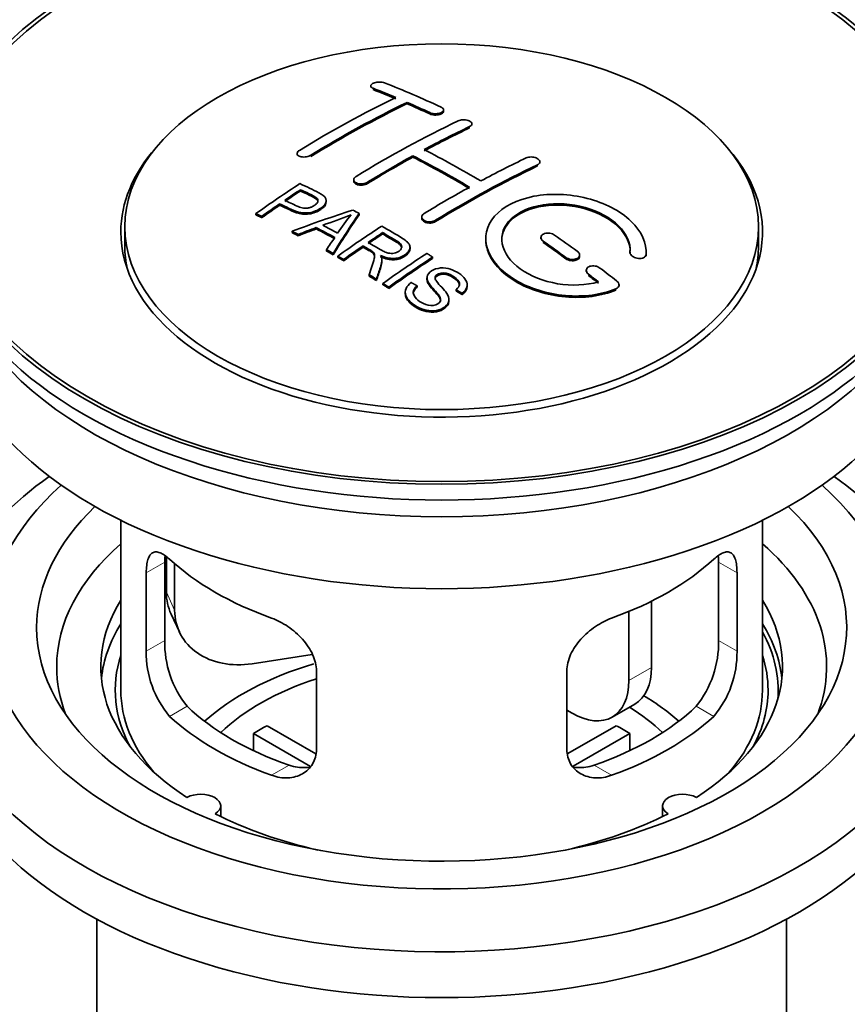
# Model space of a CAD drawing. Units: millimetres. Extents: x 0 to 1478, y 0 to 1758.
# Drawn here: x 159 to 211, y 155 to 216 of the extents above; entities that cross this region are included whole.
import ezdxf
from ezdxf import colors
from ezdxf.entities.mleader import LeaderData, LeaderLine
from ezdxf.math import Vec2, Vec3

# ---------------------------------------------------------------- set-up
doc = ezdxf.new("R2010")
doc.units = ezdxf.units.MM
doc.layers.add('DV5_Défaut', color=7, linetype='Continuous')
doc.layers.add('Défaut', color=7, linetype='Continuous')

# ---------------------------------------------------------------- blocks, each defined once
blk = doc.blocks.new('_DOT')
at = {"color": 0}
blk.add_line((0, 0), (-1, 0), dxfattribs=at)
at = {"color": 0, "const_width": 0.333}
blk.add_lwpolyline([(-0.1665, 0, 1), (0.1665, 0, 1)], format="xyb", close=True, dxfattribs=at)
blk = doc.blocks.new('SE4')
at = {"layer": 'DV5_Défaut', "color": 7, "linetype": 'Continuous', "lineweight": 35}
for p, q in [((181.2, 212.187), (181.2, 212.104)), ((183.467, 211.08), (183.467, 211.162)), ((185.735, 210.61), (185.735, 210.692)), ((187.503, 209.739), (187.503, 209.821)), ((176.603, 207.971), (176.603, 207.888)), ((183.821, 207.748), (183.821, 207.83)), ((191.746, 207.375), (191.746, 207.457)), ((180.139, 206.333), (180.139, 206.251)), ((176.819, 205.633), (176.819, 205.716)), ((175.518, 204.754), (175.518, 204.837)), ((178.423, 204.961), (178.423, 205.043)), ((174.044, 204.142), (174.044, 204.224)), ((174.405, 203.973), (174.405, 204.055)), ((180.469, 204.154), (180.469, 204.235)), ((184.382, 204.013), (184.382, 203.932)), ((165.869, 203.407), (165.869, 202.182)), ((177.804, 203.272), (177.804, 203.354)), ((205.369, 202.182), (205.369, 203.407)), ((176.294, 203.043), (176.294, 203.126)), ((176.676, 202.846), (176.676, 202.928)), ((181.939, 202.956), (181.939, 203.038)), ((191.806, 202.729), (191.806, 202.647)), ((180.723, 202.136), (180.723, 202.218)), ((183.648, 202.052), (183.648, 202.134)), ((178.441, 201.893), (178.441, 201.975)), ((178.854, 201.66), (178.854, 201.742)), ((179.146, 201.494), (179.146, 201.576)), ((185.058, 201.432), (185.058, 201.514)), ((194.22, 201.561), (194.22, 201.643)), ((197.36, 201.813), (197.36, 201.756)), ((198.367, 201.755), (198.367, 201.837)), ((179.507, 201.285), (179.507, 201.367)), ((181.892, 201.24), (181.892, 201.322)), ((181.102, 200.329), (181.102, 200.412)), ((184.705, 200.221), (184.705, 200.139)), ((194.635, 200.688), (194.635, 200.605)), ((181.554, 200.048), (181.554, 200.131)), ((181.96, 199.792), (181.96, 199.874)), ((182.322, 199.561), (182.322, 199.643)), ((184.089, 199.643), (184.089, 199.725)), ((187.215, 199.696), (187.215, 199.778)), ((196.676, 199.695), (196.676, 199.778)), ((183.352, 199.316), (183.352, 199.233)), ((186.522, 199.396), (186.522, 199.479)), ((186.896, 199.171), (186.896, 199.254)), ((186.077, 198.772), (186.077, 198.854)), ((165.619, 185.104), (165.619, 174.503)), ((205.619, 174.503), (205.619, 185.104)), ((168.358, 177.601), (168.358, 182.5)), ((168.457, 182.815), (168.457, 180.611)), ((168.974, 182.39), (168.974, 179.495)), ((202.881, 182.5), (202.881, 177.601)), ((167.206, 181.835), (167.206, 176.936)), ((204.033, 176.936), (204.033, 181.835)), ((198.701, 180.057), (198.701, 175.932)), ((197.286, 179.413), (197.286, 175.115)), ((168.751, 179.253), (169.269, 178.137)), ((177.544, 176.738), (173.804, 176.16)), ((177.812, 170.812), (177.812, 175.711)), ((193.426, 175.711), (193.426, 170.812)), ((193.751, 173.074), (193.426, 173.262)), ((196.251, 172.826), (197.665, 173.643)), ((174.738, 172.294), (177.782, 170.536)), ((193.48, 170.55), (196.501, 172.294)), ((177.437, 169.755), (173.889, 171.804)), ((173.889, 170.734), (173.889, 171.804)), ((197.349, 171.804), (193.811, 169.761)), ((197.349, 171.804), (197.349, 170.734)), ((171.843, 166.631), (171.843, 167.297)), ((199.395, 167.297), (199.395, 166.631)), ((164.119, 160.231), (164.119, 143.068)), ((207.119, 143.068), (207.119, 160.231))]:
    blk.add_line(p, q, dxfattribs=at)
at = {"layer": 'DV5_Défaut', "color": 7, "linetype": 'Continuous', "lineweight": 18}
for p, q in [((181.346, 211.957), (181.346, 212.04)), ((184.882, 210.44), (184.882, 210.522)), ((187.357, 209.568), (187.357, 209.65)), ((177.457, 207.782), (177.457, 207.864)), ((191.599, 207.194), (191.599, 207.276)), ((180.993, 206.099), (180.993, 206.181)), ((185.235, 203.724), (185.235, 203.806)), ((191.953, 202.416), (191.953, 202.498)), ((193.367, 201.409), (193.367, 201.492)), ((198.359, 201.58), (198.359, 201.663)), ((194.781, 200.359), (194.781, 200.441)), ((196.488, 199.456), (196.488, 199.539)), ((167.206, 181.835), (168.358, 182.5)), ((204.033, 181.835), (202.881, 182.5)), ((168.457, 180.611), (168.974, 179.495)), ((167.206, 176.936), (168.358, 177.601)), ((204.033, 176.936), (202.881, 177.601)), ((197.286, 175.115), (198.701, 175.932)), ((168.658, 172.875), (169.749, 173.505)), ((202.581, 172.875), (201.49, 173.505)), ((175.022, 169.201), (176.113, 169.831)), ((196.217, 169.201), (195.126, 169.831))]:
    blk.add_line(p, q, dxfattribs=at)
at = {"layer": 'DV5_Défaut', "color": 7, "linetype": 'Continuous', "lineweight": 35}
for centre, radius, start, end in [((172.325, 222.246), 19.641, 287.41322, 292.93096), ((193.007, 193.78), 16.656, 141.46572, 146.38553), ((174.677, 177.463), 6.321, 178.7495, 218.76651), ((196.562, 177.463), 6.32, 321.23072, 1.25327), ((173.342, 176.84), 6.137, 179.1058, 220.24344), ((197.895, 176.84), 6.138, 319.7591, 0.89167)]:
    blk.add_arc(centre, radius, start, end, dxfattribs=at)
for centre, major_axis in [((185.619, 205.53), (-31.5, 0)), ((185.619, 205.53), (-31.2, 0)), ((185.619, 203.407), (-19.75, 0))]:
    blk.add_ellipse(centre, major_axis=major_axis, ratio=0.57735, dxfattribs=at)
for centre, major_axis, ratio, start_param, end_param in [((189.95, 145.682), (-38.083, 65.962), 0.57735, -0.651509, -0.624963), ((189.95, 145.682), (-38.033, 65.875), 0.57735, -0.651331, -0.624749), ((190.657, 146.091), (-38.04, 65.886), 0.57735, -0.691049, -0.624778), ((178.43, 147.333), (37.866, 65.586), 0.57735, 0.704441, 0.816772), ((179.137, 146.925), (37.93, 65.697), 0.57735, 0.704578, 0.816719), ((179.137, 146.925), (37.88, 65.61), 0.57735, 0.70447, 0.816761), ((189.95, 145.682), (-38.083, 65.962), 0.57735, -0.691157, -0.664745), ((189.95, 145.682), (-38.033, 65.875), 0.57735, -0.691032, -0.664585), ((181.965, 145.292), (38.119, 66.023), 0.57735, 0.698397, 0.816564), ((182.672, 144.883), (38.149, 66.076), 0.57735, 0.698467, 0.750995), ((182.672, 144.883), (38.099, 65.99), 0.57735, 0.698352, 0.75095), ((185.619, 203.08), (-20, 0), 0.57735, 5.812697, 6.283185), ((185.619, 203.08), (-20, 0), 0.57735, 0, 3.612081), ((187.475, 144.253), (-38.183, 66.136), 0.57735, -0.796301, -0.7308), ((182.672, 144.883), (38.149, 66.076), 0.57735, 0.764107, 0.816539), ((182.672, 144.883), (38.099, 65.99), 0.57735, 0.764079, 0.81658), ((186.768, 143.845), (-38.197, 66.16), 0.57735, -0.796297, -0.73082), ((186.768, 143.845), (-38.147, 66.073), 0.57735, -0.796311, -0.730749), ((186.208, 142.842), (38.204, 66.171), 0.57735, 0.698591, 0.751044), ((186.915, 142.434), (38.195, 66.156), 0.57735, 0.698571, 0.816502), ((186.915, 142.434), (38.145, 66.069), 0.57735, 0.698457, 0.816543), ((180.37, 146.213), (38.025, 65.862), 0.57735, 0.852216, 0.903307), ((180.731, 146.004), (38.049, 65.903), 0.57735, 0.858164, 0.876427), ((186.208, 142.842), (38.204, 66.171), 0.57735, 0.764137, 0.816495), ((180.731, 146.004), (37.999, 65.816), 0.57735, 0.85826, 0.876547), ((185.619, 204.55), (-31.5, 0), 0.57735, 0, 3.141593), ((180.731, 146.004), (38.049, 65.903), 0.57735, 0.882428, 0.903232), ((180.731, 146.004), (37.999, 65.816), 0.57735, 0.882557, 0.903389), ((185.315, 143.577), (60.538, 46.62), 0.746076, 1.124335, 1.178868), ((181.963, 144.067), (17.944, 74.169), 0.31556, 0.704746, 0.759699), ((181.963, 144.067), (17.92, 74.072), 0.31556, 0.704813, 0.759839), ((182.029, 141.109), (-38.122, 66.028), 0.57735, -0.756474, -0.749259), ((185.435, 143.409), (59.337, 48.142), 0.739398, 1.140955, 1.15737), ((185.435, 143.409), (59.26, 48.079), 0.739398, 1.1411, 1.157537), ((180.121, 140.008), (-38.008, 65.831), 0.57735, -0.76366, -0.742279), ((180.121, 140.008), (-37.957, 65.744), 0.57735, -0.763631, -0.742222), ((180.417, 140.179), (-38.029, 65.867), 0.57735, -0.761574, -0.744218), ((185.472, 143.267), (38.206, 66.175), 0.57735, 0.8519, 0.902747), ((179.293, 139.53), (-37.943, 65.719), 0.57735, -0.736615, -0.729471), ((179.293, 139.53), (-37.893, 65.632), 0.57735, -0.73655, -0.729396), ((181.675, 144.2), (19.058, 73.871), 0.333105, 0.746566, 0.763075), ((185.833, 143.059), (38.206, 66.174), 0.57735, 0.857535, 0.874288), ((185.833, 143.059), (38.156, 66.088), 0.57735, 0.85763, 0.874405), ((187.121, 144.049), (-38.191, 66.149), 0.57735, -0.914485, -0.888123), ((185.619, 202.182), (-19.75, 0), 0.57735, 0, 0.122647), ((185.833, 143.059), (38.206, 66.174), 0.57735, 0.880117, 0.902748), ((185.833, 143.059), (38.156, 66.088), 0.57735, 0.880242, 0.902902), ((186.414, 143.641), (-38.202, 66.168), 0.57735, -0.914449, -0.888095), ((186.414, 143.641), (-38.152, 66.081), 0.57735, -0.914619, -0.88823), ((185.619, 202.182), (-19.75, 0), 0.57735, 3.018945, 3.141593), ((179.293, 139.53), (-37.943, 65.72), 0.57735, -0.777211, -0.769523), ((179.293, 139.53), (-37.893, 65.632), 0.57735, -0.777202, -0.769503), ((188.286, 141.642), (38.159, 66.094), 0.57735, 0.851981, 0.902891), ((188.648, 141.433), (38.146, 66.071), 0.57735, 0.852005, 0.902932), ((188.648, 141.433), (38.096, 65.984), 0.57735, 0.852093, 0.903088), ((187.121, 144.049), (-38.191, 66.149), 0.57735, -0.960477, -0.940937), ((179.293, 139.53), (-37.943, 65.72), 0.57735, -0.827538, -0.819106), ((179.293, 139.53), (-37.893, 65.632), 0.57735, -0.827594, -0.819151), ((186.414, 143.641), (-38.202, 66.168), 0.57735, -0.95247, -0.940894), ((186.414, 143.641), (-38.152, 66.081), 0.57735, -0.952691, -0.941099), ((185.619, 198.59), (-30.75, 0), 0.57735, 0, 3.141593), ((185.619, 203.08), (-30.75, 0), 0.57735, 0.25974, 2.881853), ((185.619, 176.381), (-31.5, 0), 0.57735, 5.60183, 6.283185), ((185.619, 176.381), (-31.5, 0), 0.57735, 0, 3.822948), ((185.619, 178.422), (-28.25, 0), 0.57735, 5.708569, 6.283185), ((185.619, 178.422), (-28.25, 0), 0.57735, 0, 3.716209), ((185.619, 178.422), (-25.25, 0), 0.57735, 5.739722, 6.283185), ((185.619, 178.422), (-25.25, 0), 0.57735, 0, 3.685056), ((185.619, 175.973), (-23.999, 0), 0.57735, 5.697563, 6.283185), ((185.619, 175.973), (-23.999, 0), 0.57735, 2.925762, 3.727215), ((185.619, 188.792), (-20, 0), 0.57735, 0.558455, 1.012341), ((185.619, 188.792), (20, 0), 0.57735, 5.270844, 5.72473), ((173.286, 181.358), (4.535, 2.105), 0.788675, 2.790713, 3.141593), ((185.619, 175.973), (21.25, 0), 0.57735, 2.796891, 3.868159), ((185.619, 175.973), (-21.25, 0), 0.57735, 2.415027, 3.486294), ((173.804, 180.242), (4.535, 2.105), 0.788675, 2.790713, 4.36151), ((185.619, 174.503), (21.25, 0), 0.57735, 2.796891, 3.081661), ((185.619, 174.503), (-21.25, 0), 0.57735, 3.201525, 3.486294), ((185.619, 174.503), (-20.976, 0), 0.57735, 3.093913, 3.447843), ((185.619, 174.503), (20.35, 0), 0.57735, 2.955859, 3.445055), ((185.619, 174.503), (20.35, 0), 0.57735, 0, 0.185734), ((185.619, 175.973), (-23.999, 0), 0.57735, 0, 0.21583), ((185.619, 167.154), (-17.5, 0), 0.57735, 5.185015, 5.717814), ((195.165, 177.973), (-2.5, 4.33), 0.57735, 3.141593, 3.926991), ((185.619, 167.154), (-16, 0), 0.57735, 5.222101, 5.748726), ((193.751, 177.157), (-2.5, 4.33), 0.57735, 2.356194, 3.926991), ((185.619, 174.503), (-20, 0), 0.57735, 0, 0.458666), ((185.619, 174.503), (-20, 0), 0.57735, 2.682927, 3.141593), ((185.619, 174.503), (20.35, 0), 0.57735, 5.979723, 6.283185), ((185.619, 167.154), (-17.5, 0), 0.57735, 3.706964, 3.90805), ((185.619, 173.523), (-31.5, 0), 0.57735, 0, 3.141593), ((185.619, 178.994), (-18.5, 0), 0.57735, 0.53969, 1.031106), ((185.619, 178.994), (18.5, 0), 0.57735, 5.252079, 5.743495), ((185.619, 167.154), (-16, 0), 0.57735, 3.676052, 3.891291), ((185.619, 178.994), (-20, 0), 0.57735, 0.558455, 1.012341), ((185.619, 178.994), (20, 0), 0.57735, 5.270844, 5.72473), ((185.619, 165.521), (-16, 0), 0.57735, -0.822907, -0.747889), ((185.619, 165.521), (16, 0), 0.57735, 0.747889, 0.822907), ((170.593, 167.297), (-1.25, 0), 0.57735, 2.38561, 5.468371), ((200.645, 167.297), (1.25, 0), 0.57735, 0.814814, 3.897575), ((185.619, 175.973), (21.25, 0), 0.57735, 3.985823, 4.340705), ((185.619, 175.973), (21.25, 0), 0.57735, 5.084073, 5.438955)]:
    blk.add_ellipse(centre, major_axis=major_axis, ratio=ratio, start_param=start_param, end_param=end_param, dxfattribs=at)
for points, knots in [([(182.053, 212.377), (182.014, 212.392), (181.967, 212.405), (181.916, 212.413), (181.866, 212.421), (181.81, 212.426), (181.754, 212.426), (181.699, 212.426), (181.641, 212.422), (181.587, 212.415), (181.533, 212.407), (181.481, 212.395), (181.434, 212.381), (181.387, 212.366), (181.345, 212.348), (181.311, 212.328), (181.276, 212.308), (181.248, 212.286), (181.23, 212.262), (181.211, 212.239), (181.2, 212.214), (181.2, 212.19), (181.199, 212.166), (181.208, 212.141), (181.226, 212.119), (181.244, 212.096), (181.272, 212.075), (181.308, 212.057), (181.32, 212.051), (181.332, 212.046), (181.346, 212.04)], [0, 0, 0, 0, 0.107463, 0.107463, 0.107463, 0.215143, 0.215143, 0.215143, 0.321522, 0.321522, 0.321522, 0.426592, 0.426592, 0.426592, 0.531395, 0.531395, 0.531395, 0.637057, 0.637057, 0.637057, 0.744336, 0.744336, 0.744336, 0.853318, 0.853318, 0.853318, 0.963351, 0.963351, 0.963351, 1, 1, 1, 1]), ([(184.882, 210.522), (184.921, 210.503), (184.968, 210.488), (185.018, 210.477), (185.068, 210.466), (185.123, 210.458), (185.179, 210.455), (185.234, 210.453), (185.291, 210.454), (185.346, 210.46), (185.4, 210.466), (185.452, 210.477), (185.499, 210.491), (185.547, 210.505), (185.589, 210.523), (185.624, 210.544), (185.659, 210.564), (185.687, 210.588), (185.706, 210.613), (185.725, 210.638), (185.735, 210.665), (185.735, 210.691), (185.736, 210.718), (185.726, 210.745), (185.708, 210.77), (185.689, 210.795), (185.661, 210.819), (185.626, 210.839), (185.614, 210.846), (185.602, 210.853), (185.589, 210.859)], [0, 0, 0, 0, 0.106753, 0.106753, 0.106753, 0.213671, 0.213671, 0.213671, 0.320065, 0.320065, 0.320065, 0.426171, 0.426171, 0.426171, 0.532562, 0.532562, 0.532562, 0.639684, 0.639684, 0.639684, 0.747671, 0.747671, 0.747671, 0.856287, 0.856287, 0.856287, 0.96501, 0.96501, 0.96501, 1, 1, 1, 1]), ([(184.882, 210.44), (184.921, 210.421), (184.968, 210.406), (185.018, 210.395), (185.068, 210.383), (185.123, 210.376), (185.179, 210.373), (185.234, 210.37), (185.291, 210.372), (185.346, 210.378), (185.4, 210.384), (185.452, 210.395), (185.499, 210.409), (185.547, 210.423), (185.589, 210.441), (185.624, 210.461), (185.659, 210.482), (185.687, 210.506), (185.706, 210.53), (185.725, 210.555), (185.735, 210.582), (185.735, 210.609), (185.735, 210.609), (185.735, 210.61), (185.735, 210.61)], [0, 0, 0, 0, 0.142442, 0.142442, 0.142442, 0.285103, 0.285103, 0.285103, 0.427064, 0.427064, 0.427064, 0.56864, 0.56864, 0.56864, 0.710597, 0.710597, 0.710597, 0.853531, 0.853531, 0.853531, 0.997624, 0.997624, 0.997624, 1, 1, 1, 1]), ([(186.649, 210.008), (186.689, 210.027), (186.736, 210.042), (186.786, 210.054), (186.836, 210.065), (186.892, 210.072), (186.947, 210.074), (187.003, 210.076), (187.06, 210.074), (187.115, 210.067), (187.169, 210.06), (187.222, 210.048), (187.269, 210.033), (187.316, 210.018), (187.359, 209.998), (187.393, 209.977), (187.428, 209.955), (187.456, 209.93), (187.474, 209.904), (187.493, 209.877), (187.503, 209.849), (187.503, 209.822), (187.503, 209.794), (187.493, 209.766), (187.475, 209.741), (187.456, 209.715), (187.428, 209.69), (187.393, 209.669), (187.382, 209.662), (187.369, 209.656), (187.357, 209.65)], [0, 0, 0, 0, 0.107142, 0.107142, 0.107142, 0.214439, 0.214439, 0.214439, 0.321322, 0.321322, 0.321322, 0.427866, 0.427866, 0.427866, 0.534455, 0.534455, 0.534455, 0.641451, 0.641451, 0.641451, 0.74904, 0.74904, 0.74904, 0.857152, 0.857152, 0.857152, 0.965487, 0.965487, 0.965487, 1, 1, 1, 1]), ([(176.75, 208.168), (176.711, 208.144), (176.678, 208.117), (176.653, 208.088), (176.629, 208.06), (176.613, 208.03), (176.607, 208.001), (176.6, 207.971), (176.603, 207.942), (176.615, 207.915), (176.627, 207.888), (176.649, 207.862), (176.678, 207.84), (176.707, 207.818), (176.745, 207.799), (176.789, 207.784), (176.833, 207.77), (176.883, 207.76), (176.936, 207.755), (176.989, 207.75), (177.047, 207.75), (177.103, 207.755), (177.159, 207.76), (177.217, 207.771), (177.27, 207.785), (177.323, 207.8), (177.373, 207.819), (177.417, 207.842), (177.431, 207.849), (177.444, 207.856), (177.457, 207.864)], [0, 0, 0, 0, 0.105971, 0.105971, 0.105971, 0.212063, 0.212063, 0.212063, 0.318272, 0.318272, 0.318272, 0.425145, 0.425145, 0.425145, 0.532921, 0.532921, 0.532921, 0.641453, 0.641453, 0.641453, 0.750258, 0.750258, 0.750258, 0.858724, 0.858724, 0.858724, 0.966387, 0.966387, 0.966387, 1, 1, 1, 1]), ([(190.892, 207.698), (190.932, 207.717), (190.979, 207.732), (191.029, 207.742), (191.08, 207.752), (191.136, 207.757), (191.191, 207.757), (191.247, 207.757), (191.305, 207.752), (191.36, 207.741), (191.414, 207.731), (191.468, 207.716), (191.515, 207.697), (191.562, 207.678), (191.605, 207.655), (191.639, 207.629), (191.673, 207.603), (191.701, 207.574), (191.719, 207.545), (191.737, 207.516), (191.746, 207.485), (191.746, 207.455), (191.745, 207.425), (191.735, 207.395), (191.716, 207.368), (191.698, 207.341), (191.669, 207.316), (191.634, 207.294), (191.623, 207.288), (191.612, 207.281), (191.599, 207.276)], [0, 0, 0, 0, 0.107899, 0.107899, 0.107899, 0.215929, 0.215929, 0.215929, 0.323875, 0.323875, 0.323875, 0.431486, 0.431486, 0.431486, 0.538676, 0.538676, 0.538676, 0.645549, 0.645549, 0.645549, 0.752343, 0.752343, 0.752343, 0.859331, 0.859331, 0.859331, 0.966701, 0.966701, 0.966701, 1, 1, 1, 1]), ([(180.993, 206.181), (180.953, 206.156), (180.906, 206.135), (180.856, 206.119), (180.805, 206.103), (180.75, 206.091), (180.695, 206.084), (180.639, 206.078), (180.581, 206.077), (180.527, 206.081), (180.472, 206.085), (180.419, 206.095), (180.372, 206.109), (180.324, 206.123), (180.281, 206.143), (180.247, 206.165), (180.212, 206.188), (180.184, 206.215), (180.166, 206.244), (180.148, 206.272), (180.139, 206.304), (180.139, 206.335), (180.139, 206.367), (180.149, 206.399), (180.168, 206.429), (180.187, 206.46), (180.215, 206.489), (180.251, 206.515), (180.261, 206.524), (180.273, 206.531), (180.285, 206.539)], [0, 0, 0, 0, 0.107253, 0.107253, 0.107253, 0.214619, 0.214619, 0.214619, 0.322167, 0.322167, 0.322167, 0.429909, 0.429909, 0.429909, 0.537703, 0.537703, 0.537703, 0.645384, 0.645384, 0.645384, 0.752836, 0.752836, 0.752836, 0.860044, 0.860044, 0.860044, 0.9671, 0.9671, 0.9671, 1, 1, 1, 1]), ([(176.779, 206.096), (177.176, 205.912), (177.584, 205.73), (178.158, 205.424), (178.341, 205.306), (178.464, 204.998), (178.383, 204.819), (178.061, 204.522), (177.827, 204.396), (177.293, 204.253), (176.996, 204.247), (176.51, 204.361), (176.307, 204.458), (175.912, 204.649), (175.715, 204.744), (175.518, 204.837)], [0, 0, 0, 0, 0.25, 0.25, 0.375, 0.375, 0.5, 0.5, 0.625, 0.625, 0.75, 0.75, 0.875, 0.875, 1, 1, 1, 1]), ([(175.84, 205.057), (176.093, 204.937), (176.34, 204.811), (176.602, 204.692), (176.697, 204.649), (176.8, 204.61), (176.915, 204.585), (176.977, 204.571), (177.043, 204.561), (177.112, 204.56), (177.182, 204.559), (177.255, 204.566), (177.324, 204.58), (177.386, 204.593), (177.446, 204.612), (177.501, 204.634), (177.582, 204.667), (177.654, 204.709), (177.717, 204.754), (177.772, 204.793), (177.82, 204.838), (177.853, 204.884), (177.887, 204.931), (177.906, 204.981), (177.908, 205.029), (177.91, 205.07), (177.898, 205.111), (177.874, 205.148), (177.853, 205.181), (177.82, 205.21), (177.782, 205.236), (177.614, 205.349), (177.403, 205.437), (177.207, 205.531), (177.078, 205.593), (176.948, 205.654), (176.819, 205.716)], [0, 0, 0, 0, 0.231765, 0.231765, 0.231765, 0.316277, 0.316277, 0.316277, 0.361783, 0.361783, 0.361783, 0.408006, 0.408006, 0.408006, 0.448771, 0.448771, 0.448771, 0.50874, 0.50874, 0.50874, 0.561715, 0.561715, 0.561715, 0.615279, 0.615279, 0.615279, 0.661556, 0.661556, 0.661556, 0.702535, 0.702535, 0.702535, 0.881689, 0.881689, 0.881689, 1, 1, 1, 1]), ([(180.993, 206.099), (180.953, 206.075), (180.906, 206.053), (180.856, 206.037), (180.805, 206.021), (180.75, 206.009), (180.695, 206.003), (180.639, 205.996), (180.581, 205.995), (180.527, 205.999), (180.472, 206.003), (180.419, 206.013), (180.372, 206.027), (180.324, 206.041), (180.281, 206.061), (180.247, 206.083), (180.212, 206.106), (180.184, 206.133), (180.166, 206.162), (180.148, 206.19), (180.139, 206.221), (180.139, 206.251)], [0, 0, 0, 0, 0.142901, 0.142901, 0.142901, 0.285954, 0.285954, 0.285954, 0.42925, 0.42925, 0.42925, 0.572804, 0.572804, 0.572804, 0.716429, 0.716429, 0.716429, 0.859902, 0.859902, 0.859902, 1, 1, 1, 1]), ([(177.908, 204.956), (177.908, 204.994), (177.897, 205.032), (177.874, 205.066), (177.853, 205.099), (177.82, 205.128), (177.782, 205.154), (177.614, 205.267), (177.403, 205.354), (177.207, 205.449), (177.078, 205.511), (176.948, 205.572), (176.819, 205.633)], [0, 0, 0, 0, 0.112066, 0.112066, 0.112066, 0.219576, 0.219576, 0.219576, 0.689588, 0.689588, 0.689588, 1, 1, 1, 1]), ([(198.359, 201.663), (198.423, 202.373), (198.086, 203.121), (196.759, 204.39), (195.784, 204.896), (193.596, 205.456), (192.409, 205.502), (190.321, 205.102), (189.448, 204.662), (188.399, 203.472), (188.239, 202.743), (188.706, 201.3), (189.32, 200.615), (191.083, 199.562), (192.191, 199.217), (194.472, 199.016), (195.591, 199.163), (196.488, 199.539)], [0, 0, 0, 0, 0.125, 0.125, 0.25, 0.25, 0.375, 0.375, 0.5, 0.5, 0.625, 0.625, 0.75, 0.75, 0.875, 0.875, 1, 1, 1, 1]), ([(178.423, 204.962), (178.423, 204.837), (178.346, 204.703), (178.061, 204.44), (177.827, 204.314), (177.293, 204.17), (176.996, 204.165), (176.51, 204.278), (176.307, 204.376), (175.912, 204.567), (175.715, 204.661), (175.518, 204.754)], [0, 0, 0, 0, 0.162249, 0.162249, 0.371687, 0.371687, 0.581125, 0.581125, 0.790562, 0.790562, 1, 1, 1, 1]), ([(195.398, 199.969), (194.628, 199.748), (193.729, 199.709), (191.967, 200.002), (191.146, 200.327), (189.9, 201.222), (189.499, 201.778), (189.29, 202.902), (189.488, 203.457), (190.412, 204.334), (191.131, 204.648), (192.79, 204.902), (193.719, 204.84), (195.401, 204.369), (196.15, 203.961), (197.154, 202.968), (197.41, 202.381), (197.361, 201.831)], [0, 0, 0, 0, 0.125, 0.125, 0.25, 0.25, 0.375, 0.375, 0.5, 0.5, 0.625, 0.625, 0.75, 0.75, 0.875, 0.875, 1, 1, 1, 1]), ([(189.367, 202.554), (189.368, 203.012), (189.569, 203.453), (190.412, 204.253), (191.131, 204.566), (192.79, 204.82), (193.719, 204.758), (195.401, 204.287), (196.15, 203.879), (197.154, 202.885), (197.41, 202.298), (197.361, 201.748)], [0, 0, 0, 0, 0.170792, 0.170792, 0.378094, 0.378094, 0.585396, 0.585396, 0.792698, 0.792698, 1, 1, 1, 1]), ([(185.235, 203.806), (185.196, 203.782), (185.149, 203.761), (185.098, 203.746), (185.048, 203.731), (184.993, 203.721), (184.937, 203.717), (184.881, 203.713), (184.824, 203.714), (184.769, 203.721), (184.715, 203.729), (184.662, 203.742), (184.615, 203.759), (184.567, 203.777), (184.525, 203.8), (184.49, 203.826), (184.455, 203.853), (184.427, 203.883), (184.409, 203.915), (184.391, 203.947), (184.381, 203.981), (184.382, 204.015), (184.382, 204.049), (184.392, 204.083), (184.411, 204.115), (184.429, 204.147), (184.457, 204.178), (184.493, 204.204), (184.504, 204.213), (184.516, 204.221), (184.528, 204.229)], [0, 0, 0, 0, 0.107295, 0.107295, 0.107295, 0.21472, 0.21472, 0.21472, 0.322097, 0.322097, 0.322097, 0.429424, 0.429424, 0.429424, 0.536743, 0.536743, 0.536743, 0.644097, 0.644097, 0.644097, 0.751515, 0.751515, 0.751515, 0.858997, 0.858997, 0.858997, 0.966516, 0.966516, 0.966516, 1, 1, 1, 1]), ([(185.235, 203.724), (185.196, 203.7), (185.149, 203.68), (185.098, 203.665), (185.048, 203.649), (184.993, 203.639), (184.937, 203.635), (184.881, 203.631), (184.824, 203.633), (184.769, 203.64), (184.715, 203.647), (184.662, 203.66), (184.615, 203.678), (184.567, 203.695), (184.525, 203.718), (184.49, 203.745), (184.455, 203.771), (184.427, 203.801), (184.409, 203.833), (184.391, 203.864), (184.382, 203.898), (184.382, 203.932)], [0, 0, 0, 0, 0.143027, 0.143027, 0.143027, 0.286227, 0.286227, 0.286227, 0.429361, 0.429361, 0.429361, 0.57243, 0.57243, 0.57243, 0.715488, 0.715488, 0.715488, 0.858593, 0.858593, 0.858593, 1, 1, 1, 1]), ([(181.881, 203.446), (182.317, 203.196), (182.764, 202.947), (183.187, 202.677), (183.294, 202.608), (183.397, 202.535), (183.482, 202.454), (183.541, 202.398), (183.591, 202.338), (183.619, 202.273), (183.647, 202.207), (183.654, 202.136), (183.641, 202.067), (183.627, 201.99), (183.59, 201.913), (183.537, 201.842), (183.484, 201.771), (183.411, 201.704), (183.325, 201.647), (183.237, 201.587), (183.133, 201.535), (183.019, 201.497), (182.91, 201.462), (182.79, 201.44), (182.67, 201.432), (182.563, 201.425), (182.455, 201.43), (182.352, 201.446), (182.202, 201.468), (182.06, 201.51), (181.93, 201.561), (181.887, 201.577), (181.846, 201.594), (181.806, 201.612)], [0, 0, 0, 0, 0.342367, 0.342367, 0.342367, 0.429636, 0.429636, 0.429636, 0.489631, 0.489631, 0.489631, 0.550431, 0.550431, 0.550431, 0.618335, 0.618335, 0.618335, 0.686568, 0.686568, 0.686568, 0.757145, 0.757145, 0.757145, 0.82455, 0.82455, 0.82455, 0.884309, 0.884309, 0.884309, 0.97195, 0.97195, 0.97195, 1, 1, 1, 1]), ([(181.036, 202.433), (181.325, 202.265), (181.604, 202.087), (181.904, 201.922), (181.99, 201.875), (182.081, 201.83), (182.181, 201.796), (182.246, 201.774), (182.317, 201.757), (182.39, 201.748), (182.45, 201.741), (182.513, 201.74), (182.574, 201.746), (182.635, 201.752), (182.696, 201.765), (182.752, 201.782), (182.816, 201.802), (182.876, 201.828), (182.927, 201.859), (182.979, 201.891), (183.024, 201.928), (183.058, 201.968), (183.093, 202.009), (183.116, 202.055), (183.124, 202.101), (183.131, 202.141), (183.129, 202.182), (183.116, 202.22), (183.103, 202.261), (183.078, 202.3), (183.047, 202.335), (182.986, 202.405), (182.902, 202.467), (182.812, 202.521), (182.522, 202.697), (182.23, 202.868), (181.939, 203.038)], [0, 0, 0, 0, 0.254173, 0.254173, 0.254173, 0.326818, 0.326818, 0.326818, 0.373831, 0.373831, 0.373831, 0.41241, 0.41241, 0.41241, 0.45084, 0.45084, 0.45084, 0.494322, 0.494322, 0.494322, 0.538141, 0.538141, 0.538141, 0.5837, 0.5837, 0.5837, 0.62279, 0.62279, 0.62279, 0.663667, 0.663667, 0.663667, 0.744083, 0.744083, 0.744083, 1, 1, 1, 1]), ([(183.128, 202.064), (183.128, 202.089), (183.125, 202.114), (183.116, 202.139), (183.103, 202.179), (183.078, 202.218), (183.047, 202.253), (182.986, 202.323), (182.902, 202.385), (182.812, 202.439), (182.522, 202.615), (182.23, 202.786), (181.939, 202.956)], [0, 0, 0, 0, 0.060916, 0.060916, 0.060916, 0.162683, 0.162683, 0.162683, 0.362882, 0.362882, 0.362882, 1, 1, 1, 1]), ([(192.66, 202.889), (192.62, 202.917), (192.573, 202.941), (192.522, 202.96), (192.472, 202.978), (192.416, 202.992), (192.36, 203), (192.304, 203.008), (192.246, 203.01), (192.191, 203.006), (192.137, 203.002), (192.083, 202.991), (192.036, 202.976), (191.989, 202.96), (191.947, 202.939), (191.912, 202.914), (191.878, 202.889), (191.851, 202.86), (191.833, 202.828), (191.815, 202.796), (191.806, 202.762), (191.806, 202.727), (191.807, 202.692), (191.817, 202.656), (191.835, 202.622), (191.854, 202.588), (191.882, 202.555), (191.918, 202.525), (191.929, 202.516), (191.94, 202.507), (191.953, 202.498)], [0, 0, 0, 0, 0.108146, 0.108146, 0.108146, 0.216425, 0.216425, 0.216425, 0.324589, 0.324589, 0.324589, 0.432285, 0.432285, 0.432285, 0.53939, 0.53939, 0.53939, 0.646047, 0.646047, 0.646047, 0.752591, 0.752591, 0.752591, 0.8594, 0.8594, 0.8594, 0.966741, 0.966741, 0.966741, 1, 1, 1, 1]), ([(181.102, 200.412), (181.157, 200.582), (181.213, 200.752), (181.325, 201.089), (181.383, 201.256), (181.425, 201.466), (181.432, 201.508), (181.438, 201.592), (181.439, 201.634), (181.411, 201.758), (181.356, 201.834), (181.228, 201.922), (181.182, 201.949), (181.09, 202.003), (180.952, 202.084), (180.815, 202.165), (180.723, 202.218)], [0, 0, 0, 0, 0.25, 0.25, 0.5, 0.5, 0.5625, 0.5625, 0.625, 0.625, 0.75, 0.75, 0.8125, 0.8125, 0.875, 1, 1, 1, 1]), ([(181.437, 201.514), (181.437, 201.541), (181.435, 201.567), (181.411, 201.676), (181.356, 201.752), (181.228, 201.84), (181.182, 201.867), (181.09, 201.921), (180.952, 202.002), (180.815, 202.083), (180.723, 202.136)], [0, 0, 0, 0, 0.095923, 0.095923, 0.397282, 0.397282, 0.547961, 0.547961, 0.698641, 1, 1, 1, 1]), ([(183.647, 202.052), (183.648, 202.029), (183.646, 202.007), (183.641, 201.985), (183.627, 201.908), (183.59, 201.831), (183.537, 201.761), (183.484, 201.689), (183.411, 201.623), (183.325, 201.565), (183.237, 201.505), (183.133, 201.453), (183.019, 201.415), (182.91, 201.38), (182.79, 201.358), (182.67, 201.35), (182.563, 201.343), (182.455, 201.348), (182.352, 201.364), (182.202, 201.386), (182.06, 201.428), (181.929, 201.479), (181.887, 201.495), (181.846, 201.512), (181.806, 201.53)], [0, 0, 0, 0, 0.0413685, 0.0413685, 0.0413685, 0.1861636, 0.1861636, 0.1861636, 0.331662, 0.331662, 0.331662, 0.4821579, 0.4821579, 0.4821579, 0.6258881, 0.6258881, 0.6258881, 0.7533152, 0.7533152, 0.7533152, 0.9401941, 0.9401941, 0.9401941, 1, 1, 1, 1]), ([(188.368, 202.593), (188.367, 202.377), (188.402, 202.158), (188.706, 201.218), (189.32, 200.533), (191.083, 199.479), (192.191, 199.135), (194.471, 198.933), (195.591, 199.08), (196.488, 199.456)], [0, 0, 0, 0, 0.091616, 0.091616, 0.394411, 0.394411, 0.697205, 0.697205, 1, 1, 1, 1]), ([(181.806, 201.612), (181.838, 201.555), (181.866, 201.498), (181.895, 201.378), (181.894, 201.315), (181.879, 201.128), (181.842, 201.004), (181.721, 200.632), (181.636, 200.383), (181.554, 200.131)], [0, 0, 0, 0, 0.125, 0.125, 0.25, 0.25, 0.5, 0.5, 1, 1, 1, 1]), ([(193.367, 201.492), (193.407, 201.463), (193.454, 201.437), (193.505, 201.417), (193.556, 201.397), (193.612, 201.382), (193.668, 201.373), (193.724, 201.365), (193.782, 201.362), (193.837, 201.366), (193.892, 201.369), (193.945, 201.379), (193.992, 201.395), (194.039, 201.41), (194.081, 201.431), (194.116, 201.456), (194.15, 201.481), (194.177, 201.511), (194.194, 201.543), (194.212, 201.576), (194.221, 201.611), (194.22, 201.646), (194.22, 201.682), (194.21, 201.719), (194.191, 201.754), (194.172, 201.789), (194.144, 201.823), (194.109, 201.854), (194.098, 201.864), (194.086, 201.873), (194.074, 201.882)], [0, 0, 0, 0, 0.108609, 0.108609, 0.108609, 0.217357, 0.217357, 0.217357, 0.325874, 0.325874, 0.325874, 0.433612, 0.433612, 0.433612, 0.540434, 0.540434, 0.540434, 0.64661, 0.64661, 0.64661, 0.752687, 0.752687, 0.752687, 0.859246, 0.859246, 0.859246, 0.966661, 0.966661, 0.966661, 1, 1, 1, 1]), ([(193.367, 201.409), (193.407, 201.38), (193.454, 201.355), (193.505, 201.335), (193.556, 201.315), (193.612, 201.3), (193.668, 201.291), (193.724, 201.282), (193.782, 201.28), (193.837, 201.283), (193.892, 201.287), (193.945, 201.297), (193.992, 201.312), (194.039, 201.327), (194.081, 201.349), (194.116, 201.374), (194.15, 201.399), (194.177, 201.429), (194.194, 201.461), (194.212, 201.492), (194.22, 201.526), (194.22, 201.561)], [0, 0, 0, 0, 0.14484, 0.14484, 0.14484, 0.289866, 0.289866, 0.289866, 0.434583, 0.434583, 0.434583, 0.578258, 0.578258, 0.578258, 0.720709, 0.720709, 0.720709, 0.862295, 0.862295, 0.862295, 1, 1, 1, 1]), ([(197.361, 201.831), (197.358, 201.796), (197.364, 201.759), (197.379, 201.723), (197.395, 201.688), (197.419, 201.652), (197.451, 201.619), (197.483, 201.586), (197.524, 201.555), (197.569, 201.529), (197.615, 201.502), (197.667, 201.479), (197.721, 201.462), (197.776, 201.445), (197.834, 201.433), (197.891, 201.428), (197.948, 201.422), (198.005, 201.423), (198.057, 201.43), (198.109, 201.438), (198.158, 201.451), (198.199, 201.47), (198.24, 201.488), (198.275, 201.512), (198.302, 201.54), (198.328, 201.568), (198.346, 201.599), (198.354, 201.633), (198.357, 201.643), (198.358, 201.653), (198.359, 201.663)], [0, 0, 0, 0, 0.106345, 0.106345, 0.106345, 0.212802, 0.212802, 0.212802, 0.320388, 0.320388, 0.320388, 0.429459, 0.429459, 0.429459, 0.53931, 0.53931, 0.53931, 0.648865, 0.648865, 0.648865, 0.75716, 0.75716, 0.75716, 0.86381, 0.86381, 0.86381, 0.969178, 0.969178, 0.969178, 1, 1, 1, 1]), ([(181.892, 201.24), (181.892, 201.217), (181.891, 201.194), (181.879, 201.046), (181.842, 200.922), (181.721, 200.55), (181.636, 200.3), (181.554, 200.048)], [0, 0, 0, 0, 0.0577872, 0.0577872, 0.3718581, 0.3718581, 1, 1, 1, 1]), ([(184.089, 199.725), (183.958, 199.609), (183.852, 199.474), (183.849, 199.18), (183.932, 199.04), (184.165, 198.797), (184.315, 198.692), (184.671, 198.527), (184.887, 198.467), (185.31, 198.518), (185.502, 198.631), (185.593, 198.922), (185.498, 199.068), (185.188, 199.452), (184.918, 199.688), (184.705, 200.091), (184.679, 200.241), (184.792, 200.516), (184.93, 200.638), (185.282, 200.801), (185.5, 200.844), (185.928, 200.831), (186.134, 200.776), (186.683, 200.551), (186.982, 200.326), (187.288, 199.784), (187.189, 199.466), (186.896, 199.254)], [0, 0, 0, 0, 0.0625, 0.0625, 0.125, 0.125, 0.1875, 0.1875, 0.25, 0.25, 0.3125, 0.3125, 0.375, 0.375, 0.5, 0.5, 0.5625, 0.5625, 0.625, 0.625, 0.6875, 0.6875, 0.75, 0.75, 0.875, 0.875, 1, 1, 1, 1]), ([(195.488, 200.832), (195.448, 200.862), (195.401, 200.889), (195.35, 200.91), (195.299, 200.931), (195.243, 200.948), (195.186, 200.957), (195.13, 200.967), (195.072, 200.97), (195.016, 200.967), (194.962, 200.964), (194.909, 200.954), (194.861, 200.939), (194.815, 200.924), (194.773, 200.903), (194.739, 200.877), (194.705, 200.852), (194.678, 200.822), (194.66, 200.789), (194.643, 200.757), (194.634, 200.721), (194.635, 200.685), (194.635, 200.648), (194.645, 200.611), (194.664, 200.575), (194.683, 200.538), (194.711, 200.502), (194.746, 200.47), (194.757, 200.46), (194.769, 200.451), (194.781, 200.441)], [0, 0, 0, 0, 0.109174, 0.109174, 0.109174, 0.218497, 0.218497, 0.218497, 0.327426, 0.327426, 0.327426, 0.435186, 0.435186, 0.435186, 0.541638, 0.541638, 0.541638, 0.647225, 0.647225, 0.647225, 0.752751, 0.752751, 0.752751, 0.859028, 0.859028, 0.859028, 0.966552, 0.966552, 0.966552, 1, 1, 1, 1]), ([(186.522, 199.479), (186.657, 199.592), (186.748, 199.734), (186.699, 200.022), (186.569, 200.149), (186.274, 200.36), (186.108, 200.461), (185.695, 200.552), (185.449, 200.517), (185.242, 200.353), (185.204, 200.28), (185.209, 200.137), (185.255, 200.069), (185.391, 199.874), (185.508, 199.752), (185.847, 199.38), (186.098, 199.113), (186.054, 198.527), (185.709, 198.261), (184.875, 198.114), (184.425, 198.228), (183.77, 198.598), (183.488, 198.838), (183.286, 199.399), (183.424, 199.712), (183.719, 199.928)], [0, 0, 0, 0, 0.0625, 0.0625, 0.125, 0.125, 0.1875, 0.1875, 0.25, 0.25, 0.28125, 0.28125, 0.3125, 0.3125, 0.375, 0.375, 0.5, 0.5, 0.625, 0.625, 0.75, 0.75, 0.875, 0.875, 1, 1, 1, 1]), ([(186.728, 199.747), (186.728, 199.763), (186.726, 199.78), (186.699, 199.94), (186.569, 200.067), (186.274, 200.278), (186.108, 200.379), (185.695, 200.47), (185.449, 200.435), (185.245, 200.273), (185.207, 200.204), (185.206, 200.135)], [0, 0, 0, 0, 0.031673, 0.031673, 0.309826, 0.309826, 0.58798, 0.58798, 0.866133, 0.866133, 1, 1, 1, 1]), ([(184.089, 199.643), (183.958, 199.527), (183.852, 199.391), (183.851, 199.243), (183.851, 199.241), (183.851, 199.24)], [0, 0, 0, 0, 0.990648, 0.990648, 1, 1, 1, 1]), ([(185.559, 198.768), (185.56, 198.888), (185.48, 199.007), (185.188, 199.37), (184.918, 199.605), (184.732, 199.959), (184.705, 200.049), (184.705, 200.139)], [0, 0, 0, 0, 0.240137, 0.240137, 0.818319, 0.818319, 1, 1, 1, 1]), ([(196.488, 199.539), (196.599, 199.585), (196.668, 199.668), (196.679, 199.807), (196.667, 199.855), (196.617, 199.948), (196.579, 199.992), (196.529, 200.03)], [0, 0, 0, 0, 0.5, 0.5, 0.75, 0.75, 1, 1, 1, 1]), ([(186.077, 198.772), (186.077, 198.76), (186.077, 198.749), (186.054, 198.445), (185.709, 198.178), (184.875, 198.031), (184.425, 198.146), (183.77, 198.516), (183.488, 198.755), (183.364, 199.101), (183.353, 199.167), (183.354, 199.233)], [0, 0, 0, 0, 0.011903, 0.011903, 0.317869, 0.317869, 0.623835, 0.623835, 0.929801, 0.929801, 1, 1, 1, 1]), ([(168.658, 182.673), (168.55, 182.772), (168.447, 182.855), (168.249, 182.99), (168.154, 183.042), (167.974, 183.111), (167.891, 183.129), (167.736, 183.13), (167.664, 183.112), (167.537, 183.042), (167.481, 182.99), (167.382, 182.849), (167.34, 182.76), (167.274, 182.55), (167.249, 182.43), (167.214, 182.154), (167.206, 182.001), (167.206, 181.835)], [0, 0, 0, 0, 0.125, 0.125, 0.25, 0.25, 0.375, 0.375, 0.5, 0.5, 0.625, 0.625, 0.75, 0.75, 0.875, 0.875, 1, 1, 1, 1]), ([(204.033, 181.835), (204.033, 182), (204.024, 182.151), (203.99, 182.425), (203.965, 182.549), (203.898, 182.759), (203.857, 182.847), (203.759, 182.989), (203.702, 183.042), (203.575, 183.112), (203.503, 183.129), (203.348, 183.129), (203.265, 183.111), (203.086, 183.042), (202.99, 182.991), (202.791, 182.855), (202.688, 182.772), (202.581, 182.673)], [0, 0, 0, 0, 0.125, 0.125, 0.25, 0.25, 0.375, 0.375, 0.5, 0.5, 0.625, 0.625, 0.75, 0.75, 0.875, 0.875, 1, 1, 1, 1]), ([(177.812, 175.711), (177.812, 175.877), (177.792, 176.044), (177.714, 176.382), (177.654, 176.555), (177.502, 176.892), (177.41, 177.057), (177.195, 177.38), (177.073, 177.536), (176.809, 177.832), (176.665, 177.974), (176.361, 178.239), (176.203, 178.36), (175.876, 178.583), (175.706, 178.685), (175.365, 178.861), (175.193, 178.937), (175.022, 178.999)], [0, 0, 0, 0, 0.125, 0.125, 0.25, 0.25, 0.375, 0.375, 0.5, 0.5, 0.625, 0.625, 0.75, 0.75, 0.875, 0.875, 1, 1, 1, 1]), ([(196.217, 178.999), (196.045, 178.937), (195.874, 178.862), (195.535, 178.686), (195.365, 178.585), (195.036, 178.361), (194.878, 178.239), (194.576, 177.976), (194.431, 177.834), (194.166, 177.537), (194.046, 177.383), (193.831, 177.061), (193.737, 176.893), (193.585, 176.558), (193.527, 176.389), (193.446, 176.047), (193.426, 175.877), (193.426, 175.711)], [0, 0, 0, 0, 0.125, 0.125, 0.25, 0.25, 0.375, 0.375, 0.5, 0.5, 0.625, 0.625, 0.75, 0.75, 0.875, 0.875, 1, 1, 1, 1]), ([(175.022, 169.201), (175.194, 169.139), (175.364, 169.095), (175.703, 169.042), (175.873, 169.033), (176.202, 169.05), (176.36, 169.075), (176.662, 169.16), (176.807, 169.219), (177.072, 169.368), (177.192, 169.458), (177.407, 169.666), (177.502, 169.785), (177.653, 170.044), (177.712, 170.184), (177.792, 170.487), (177.812, 170.646), (177.812, 170.812)], [0, 0, 0, 0, 0.125, 0.125, 0.25, 0.25, 0.375, 0.375, 0.5, 0.5, 0.625, 0.625, 0.75, 0.75, 0.875, 0.875, 1, 1, 1, 1]), ([(193.426, 170.812), (193.426, 170.647), (193.446, 170.489), (193.525, 170.19), (193.584, 170.046), (193.736, 169.786), (193.828, 169.669), (194.044, 169.459), (194.166, 169.369), (194.43, 169.22), (194.574, 169.16), (194.878, 169.075), (195.036, 169.05), (195.362, 169.033), (195.533, 169.042), (195.874, 169.095), (196.045, 169.139), (196.217, 169.201)], [0, 0, 0, 0, 0.125, 0.125, 0.25, 0.25, 0.375, 0.375, 0.5, 0.5, 0.625, 0.625, 0.75, 0.75, 0.875, 0.875, 1, 1, 1, 1]), ([(177.451, 169.72), (177.352, 169.701), (177.251, 169.688), (176.981, 169.671), (176.807, 169.679), (176.461, 169.728), (176.287, 169.77), (176.113, 169.831)], [0, 0, 0, 0, 0.23685, 0.23685, 0.618425, 0.618425, 1, 1, 1, 1]), ([(195.126, 169.831), (194.951, 169.77), (194.778, 169.728), (194.433, 169.679), (194.26, 169.671), (193.99, 169.688), (193.89, 169.7), (193.793, 169.719)], [0, 0, 0, 0, 0.38295, 0.38295, 0.765899, 0.765899, 1, 1, 1, 1])]:
    blk.add_open_spline(points, degree=3, knots=knots, dxfattribs=at)
for points, degree in [([(174.405, 204.055), (174.224, 204.141), (174.044, 204.224)], 2), ([(174.405, 203.973), (174.224, 204.058), (174.044, 204.142)], 2), ([(179.507, 201.367), (179.326, 201.472), (179.146, 201.576)], 2), ([(179.507, 201.285), (179.326, 201.39), (179.146, 201.494)], 2), ([(184.696, 201.745), (184.877, 201.63), (185.058, 201.514)], 2), ([(198.359, 201.58), (198.364, 201.638), (198.367, 201.696), (198.367, 201.754)], 3), ([(182.322, 199.643), (182.141, 199.759), (181.96, 199.874)], 2), ([(182.322, 199.561), (182.141, 199.677), (181.96, 199.792)], 2), ([(183.719, 199.928), (183.904, 199.827), (184.089, 199.725)], 2), ([(187.206, 199.696), (187.202, 199.505), (187.093, 199.314), (186.896, 199.171)], 3), ([(186.896, 199.254), (186.709, 199.367), (186.522, 199.479)], 2), ([(186.896, 199.171), (186.709, 199.285), (186.522, 199.396)], 2), ([(168.358, 182.5), (168.358, 182.641), (168.363, 182.771), (168.375, 182.89)], 3), ([(202.864, 182.887), (202.875, 182.768), (202.881, 182.638), (202.881, 182.5)], 3)]:
    blk.add_open_spline(points, degree=degree, dxfattribs=at)

msp = doc.modelspace()

# ---------------------------------------------------------------- block references
at = {"layer": 'Défaut'}
msp.add_blockref('SE4', (0, 0), dxfattribs=at)

# ---------------------------------------------------------------- leaders
at = {"layer": 'Défaut', "color": 7, "linetype": 'Continuous', "lineweight": 18}
ml = msp.add_multileader_mtext('Standard', dxfattribs=at)
ml.set_content('{\\pxsm0.9;\\fSolid Edge ISO|b1||i0||c0|p34;\\W1.;28/08/2019\\P}', color=256)
ml.set_leader_properties()
ml.set_arrow_properties(name='DOT')
ml.build(insert=Vec2(0, 0))
ml.multileader.update_dxf_attribs({"leader_type": 0, "dogleg_length": 0, "arrow_head_size": 12})
ctx = ml.context
ctx.base_point, ctx.char_height, ctx.arrow_head_size, ctx.landing_gap_size = Vec3(1390.407, 1750.708), 12, 12, 4.2
notes = []
notes.append((ctx, [(0, (0, 0, 0), (0, 0), (1, 0), 1, [])]))
ctx.mtext.insert = Vec3(1392.407, 1756.828)
for ctx, leaders in notes:
    for number, flags, end, landing, length, lines in leaders:
        leader = LeaderData()
        leader.index, (leader.has_last_leader_line, leader.has_dogleg_vector, leader.attachment_direction) = number, flags
        leader.last_leader_point, leader.dogleg_vector, leader.dogleg_length = Vec3(end), Vec3(landing), length
        for number, points, colour, breaks in lines:
            line = LeaderLine()
            line.index, line.vertices, line.color, line.breaks = number, Vec3.list(points), colors.encode_raw_color(colour), breaks
            leader.lines.append(line)
        ctx.leaders.append(leader)

doc.saveas('drawing.dxf')
